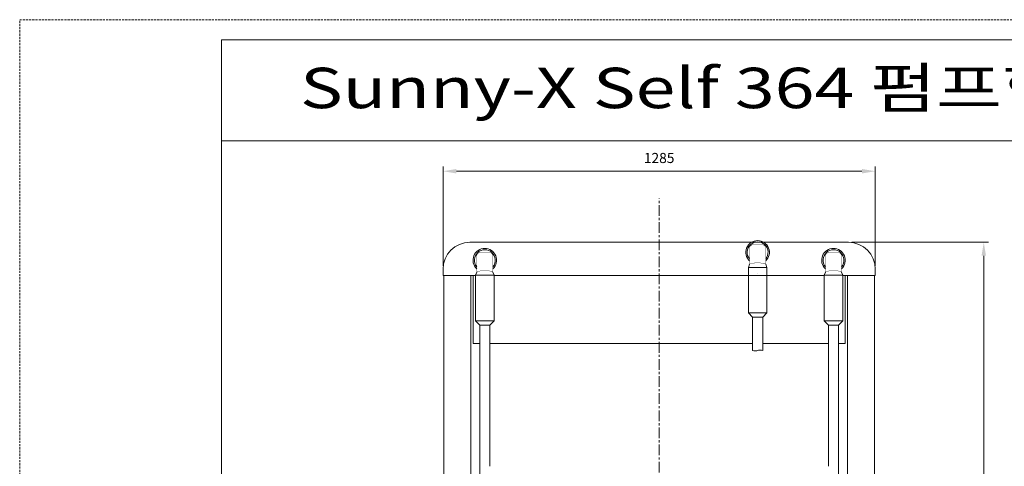
# Model space of a CAD drawing. Units: millimetres. Extents: x -5490 to 3069, y 1316 to 7206.
# Drawn here: x -5490 to -2564, y 5880 to 7206 of the extents above; entities that cross this region are included whole.
import ezdxf

# ---------------------------------------------------------------- set-up
doc = ezdxf.new("R2010")
doc.units = ezdxf.units.MM
doc.header["$PDMODE"] = 2
doc.header["$PDSIZE"] = -10
doc.linetypes.add('CENTER', pattern=[50.8, 31.75, -6.35, 6.35, -6.35])
doc.linetypes.add('HIDDEN', pattern=[9.525, 6.35, -3.175])
doc.layers.get('0').update_dxf_attribs({"lineweight": 18})
doc.layers.add('숨은선', color=5, linetype='HIDDEN', lineweight=9)
doc.layers.add('중심선', color=1, linetype='CENTER', lineweight=9)
doc.styles.add('글씨체', font='txt', dxfattribs={"width": 1.5})
doc.dimstyles.new('ISO-25', dxfattribs={"dimscale": 2, "dimtxt": 15, "dimasz": 20, "dimexe": 7, "dimexo": 5, "dimgap": 10, "dimtad": 3, "dimdsep": 46, "dimtxsty": '글씨체', "dimcen": 10, "dimclrd": 4, "dimclre": 4, "dimclrt": 4, "dimazin": 2, "dimtm": 1e-09, "dimtfac": 1, "dimtix": 1, "dimtofl": 0, "dimtmove": 0, "dimatfit": 3, "dimfxl": 1, "dimlwd": 5, "dimlwe": 5, "dimarcsym": 0})

# ---------------------------------------------------------------- blocks, each defined once
blk = doc.blocks.new('*D38')
at = {"color": 4, "lineweight": 5}
for p, q in [((-3017.7, 6544.8), (-2611.4, 6544.8)), ((-2625.4, 6504.8), (-2625.4, 4344.8)), ((-3030.3, 4304.8), (-2611.4, 4304.8))]:
    blk.add_line(p, q, dxfattribs=at)
at = {"color": 4}
for points in [[(-2632.1, 6504.8), (-2618.8, 6504.8), (-2625.4, 6544.8)], [(-2632.1, 4344.8), (-2618.8, 4344.8), (-2625.4, 4304.8)]]:
    blk.add_solid(points, dxfattribs=at)
at = {"layer": 'Defpoints', "color": 0}
for p in [(-3027.7, 6544.8), (-3040.3, 4304.8), (-2625.4, 4304.8)]:
    blk.add_point(p, dxfattribs=at)
at = {"color": 4, "insert": (-2660.8, 5424.8), "char_height": 30, "attachment_point": 5, "rotation": 90, "style": '글씨체'}
blk.add_mtext('2240', dxfattribs=at)
blk = doc.blocks.new('*D42')
at = {"color": 4, "lineweight": 5}
for p, q in [((-4232.2, 6474.8), (-4232.2, 6770)), ((-2947.7, 6474.8), (-2947.7, 6770)), ((-4192.2, 6756), (-2987.7, 6756))]:
    blk.add_line(p, q, dxfattribs=at)
at = {"color": 4}
for points in [[(-4192.2, 6762.7), (-4192.2, 6749.3), (-4232.2, 6756)], [(-2987.7, 6762.7), (-2987.7, 6749.3), (-2947.7, 6756)]]:
    blk.add_solid(points, dxfattribs=at)
at = {"layer": 'Defpoints', "color": 0}
for p in [(-2947.7, 6756), (-4232.2, 6464.8), (-2947.7, 6464.8)]:
    blk.add_point(p, dxfattribs=at)
at = {"color": 4, "insert": (-3590, 6791.4), "char_height": 30, "attachment_point": 5, "style": '글씨체'}
blk.add_mtext('1285', dxfattribs=at)

msp = doc.modelspace()

# ---------------------------------------------------------------- linework, layer by layer
at = {"lineweight": 0}
for p, q in [((-4890, 7146.027), (-4890, 1510)), ((3009.133, 7146.027), (-4890, 7146.027)), ((3009.133, 6846.027), (-4890, 6846.027))]:
    msp.add_line(p, q, dxfattribs=at)
at = {"linetype": 'Continuous'}
for p, q in [((-4152.223, 6544.786), (-3589.973, 6544.786)), ((-3027.723, 6544.786), (-3589.973, 6544.786)), ((-3324.768, 6470.187), (-3324.768, 6335.192)), ((-3324.766, 6470.192), (-3321.466, 6479.558)), ((-3324.766, 6470.192), (-3269.767, 6470.192)), ((-3269.767, 6470.192), (-3273.466, 6479.558)), ((-3269.768, 6335.19), (-3269.768, 6470.187)), ((-4232.223, 6445.786), (-4232.223, 6464.786)), ((-4140.973, 6445.786), (-4232.223, 6445.786)), ((-4229.772, 4310.586), (-4229.772, 6445.786)), ((-4149.372, 5554.965), (-4149.372, 6445.786)), ((-4142.474, 6244.786), (-4142.474, 6445.786)), ((-4135.274, 6445.786), (-4142.474, 6445.786)), ((-4135.274, 6446.962), (-4135.274, 6311.967)), ((-4135.272, 6446.967), (-4131.973, 6456.333)), ((-4135.272, 6446.967), (-4080.273, 6446.967)), ((-4080.273, 6446.967), (-4083.973, 6456.333)), ((-4080.274, 6311.965), (-4080.274, 6446.962)), ((-3589.973, 6445.786), (-4080.274, 6445.786)), ((-3099.274, 6445.786), (-3589.973, 6445.786)), ((-3297.466, 6451.882), (-3297.466, 6451.849)), ((-3099.274, 6446.962), (-3099.274, 6311.967)), ((-3099.272, 6446.967), (-3095.973, 6456.333)), ((-3099.272, 6446.967), (-3044.273, 6446.967)), ((-3044.273, 6446.967), (-3047.973, 6456.333)), ((-3044.274, 6311.965), (-3044.274, 6446.962)), ((-3044.274, 6445.786), (-3037.474, 6445.786)), ((-2947.723, 6445.786), (-3038.973, 6445.786)), ((-3037.474, 6244.786), (-3037.474, 6445.786)), ((-3030.573, 5554.965), (-3030.573, 6445.786)), ((-2950.173, 4310.586), (-2950.173, 6445.786)), ((-2947.723, 6445.786), (-2947.723, 6464.786)), ((-3324.768, 6335.192), (-3269.766, 6335.192)), ((-3324.768, 6335.192), (-3312.267, 6322.192)), ((-3312.268, 6223.54), (-3312.268, 6322.193)), ((-3312.267, 6322.192), (-3282.267, 6322.192)), ((-3282.268, 6223.54), (-3282.268, 6322.192)), ((-3282.267, 6322.192), (-3269.768, 6335.19)), ((-4135.274, 6311.967), (-4080.272, 6311.967)), ((-4135.274, 6311.967), (-4122.773, 6298.967)), ((-4122.773, 5880.067), (-4122.773, 6299.067)), ((-4122.773, 6298.967), (-4092.773, 6298.967)), ((-4092.773, 6298.967), (-4080.274, 6311.965)), ((-4092.773, 5880.067), (-4092.773, 6299.067)), ((-3099.274, 6311.967), (-3086.773, 6298.967)), ((-3099.274, 6311.967), (-3044.272, 6311.967)), ((-3087.172, 5880.067), (-3087.172, 6299.067)), ((-3086.773, 6298.967), (-3056.773, 6298.967)), ((-3057.172, 5880.067), (-3057.172, 6299.067)), ((-3056.773, 6298.967), (-3044.274, 6311.965)), ((-4122.773, 6244.786), (-4142.474, 6244.786)), ((-4092.773, 6244.786), (-3312.268, 6244.786)), ((-3282.268, 6244.786), (-3086.774, 6244.786)), ((-3056.774, 6244.786), (-3037.474, 6244.786))]:
    msp.add_line(p, q, dxfattribs=at)
at = {"linetype": 'Continuous', "const_width": 1}
for points in [[(-3321.466, 6479.558), (-3321.466, 6527.351, -0.414214), (-3311.466, 6537.351), (-3283.466, 6537.351, -0.414214), (-3273.466, 6527.351), (-3273.466, 6479.558)], [(-4131.973, 6456.333), (-4131.973, 6504.126, -0.414214), (-4121.973, 6514.126), (-4093.973, 6514.126, -0.414214), (-4083.973, 6504.126), (-4083.973, 6456.333)], [(-3095.973, 6456.333), (-3095.973, 6504.126, -0.414214), (-3085.973, 6514.126), (-3057.973, 6514.126, -0.414214), (-3047.973, 6504.126), (-3047.973, 6456.333)]]:
    msp.add_lwpolyline(points, format="xyb", dxfattribs=at)
for points in [[(-3273.466, 6479.558), (-3273.558, 6479.921), (-3273.831, 6480.281), (-3274.284, 6480.636), (-3274.914, 6480.983), (-3275.715, 6481.319), (-3276.682, 6481.641), (-3277.807, 6481.948), (-3279.081, 6482.237), (-3280.496, 6482.505), (-3282.039, 6482.75), (-3283.701, 6482.972), (-3285.466, 6483.167), (-3287.324, 6483.335), (-3289.258, 6483.474), (-3291.255, 6483.583), (-3293.299, 6483.662), (-3295.375, 6483.709), (-3297.466, 6483.725), (-3299.558, 6483.709), (-3301.634, 6483.662), (-3303.678, 6483.583), (-3305.675, 6483.474), (-3307.609, 6483.335), (-3309.466, 6483.167), (-3311.232, 6482.972), (-3312.893, 6482.75), (-3314.437, 6482.505), (-3315.851, 6482.237), (-3317.126, 6481.948), (-3318.251, 6481.641), (-3319.218, 6481.319), (-3320.019, 6480.983), (-3320.649, 6480.636), (-3321.102, 6480.281), (-3321.375, 6479.921), (-3321.466, 6479.558)], [(-4083.973, 6456.333), (-4084.064, 6456.696), (-4084.337, 6457.057), (-4084.79, 6457.412), (-4085.42, 6457.758), (-4086.221, 6458.094), (-4087.188, 6458.417), (-4088.313, 6458.723), (-4089.587, 6459.012), (-4091.002, 6459.28), (-4092.546, 6459.525), (-4094.207, 6459.747), (-4095.973, 6459.942), (-4097.83, 6460.11), (-4099.764, 6460.249), (-4101.761, 6460.359), (-4103.805, 6460.437), (-4105.881, 6460.485), (-4107.973, 6460.501), (-4110.064, 6460.485), (-4112.14, 6460.437), (-4114.184, 6460.359), (-4116.181, 6460.249), (-4118.115, 6460.11), (-4119.973, 6459.942), (-4121.738, 6459.747), (-4123.399, 6459.525), (-4124.943, 6459.28), (-4126.358, 6459.012), (-4127.632, 6458.723), (-4128.757, 6458.417), (-4129.724, 6458.094), (-4130.525, 6457.758), (-4131.155, 6457.412), (-4131.608, 6457.057), (-4131.881, 6456.696), (-4131.973, 6456.333)], [(-3047.973, 6456.333), (-3048.064, 6456.696), (-3048.337, 6457.057), (-3048.79, 6457.412), (-3049.42, 6457.758), (-3050.221, 6458.094), (-3051.188, 6458.417), (-3052.313, 6458.723), (-3053.587, 6459.012), (-3055.002, 6459.28), (-3056.546, 6459.525), (-3058.207, 6459.747), (-3059.973, 6459.942), (-3061.83, 6460.11), (-3063.764, 6460.249), (-3065.761, 6460.359), (-3067.805, 6460.437), (-3069.881, 6460.485), (-3071.973, 6460.501), (-3074.064, 6460.485), (-3076.14, 6460.437), (-3078.184, 6460.359), (-3080.181, 6460.249), (-3082.115, 6460.11), (-3083.973, 6459.942), (-3085.738, 6459.747), (-3087.399, 6459.525), (-3088.943, 6459.28), (-3090.358, 6459.012), (-3091.632, 6458.723), (-3092.757, 6458.417), (-3093.724, 6458.094), (-3094.525, 6457.758), (-3095.155, 6457.412), (-3095.608, 6457.057), (-3095.881, 6456.696), (-3095.973, 6456.333)]]:
    msp.add_lwpolyline(points, dxfattribs=at)
at = {"linetype": 'Continuous'}
for points in [[(-3312.268, 6223.54, 0), (-3312.268, 6322.193, 0)], [(-3282.268, 6223.54, 0), (-3282.268, 6322.192, 0)]]:
    msp.add_polyline3d(points, dxfattribs=at)
for centre, radius, start, end in [((-4152.223, 6464.786), 80, 90, 180), ((-4107.973, 6491.786), 35, 313.291808, 226.708192), ((-3297.466, 6515.011), 35, 313.291808, 226.708192), ((-3297.466, 6515.011), 31, 320.731974, 219.268026), ((-3071.973, 6491.786), 35, 313.291808, 226.708192), ((-3027.723, 6464.786), 80, 0, 90), ((-4107.973, 6491.786), 31, 320.731974, 219.268026), ((-3071.973, 6491.786), 31, 320.731974, 219.268026), ((-6122.773, 5880.067), 2000, 347.470641, 0), ((-1057.172, 5880.067), 2000, 180, 192.529359)]:
    msp.add_arc(centre, radius, start, end, dxfattribs=at)
msp.add_open_spline([(-3312.268, 6223.54), (-3310.373, 6223.187), (-3302.794, 6221.778), (-3297.268, 6223.539), (-3291.74, 6225.301), (-3284.162, 6223.892), (-3282.268, 6223.54)], degree=3, dxfattribs=at)
at = {"layer": '숨은선', "lineweight": 0}
for p, q in [((3069.133, 7206.027), (-5490, 7206.027)), ((-5490, 7203.027), (-5490, 1330))]:
    msp.add_line(p, q, dxfattribs=at)
at = {"layer": '중심선', "color": 1, "linetype": 'CENTER'}
msp.add_line((-3589.973, 4235.861), (-3589.973, 6674.936), dxfattribs=at)

# ---------------------------------------------------------------- texts
at = {"lineweight": 0, "insert": (-4656.894, 7063.298), "char_height": 120, "attachment_point": 1, "style": '글씨체'}
msp.add_mtext('{\\fGulim|b1|i0|c129|p50;\\W1.3;\\T1.15;Sunny-X Self 364 펌프형 주유기 외형 치수}', dxfattribs=at)

# ---------------------------------------------------------------- dimensions: what is measured, and where the dimension line sits
dim = msp.add_linear_dim(base=(-2947.723, 6755.985), p1=(-4232.223, 6464.786), p2=(-2947.723, 6464.786), text='1285', dimstyle='ISO-25')
dim.commit()
dim.dimension.update_dxf_attribs({"geometry": '*D42', "text_midpoint": (-3589.973, 6791.404)})
dim = msp.add_linear_dim(base=(-2625.433, 4304.786), p1=(-3027.723, 6544.786), p2=(-3040.273, 4304.786), angle=90, dimstyle='ISO-25')
dim.commit()
dim.dimension.update_dxf_attribs({"geometry": '*D38', "text_midpoint": (-2660.832, 5424.786)})

doc.saveas('drawing.dxf')
